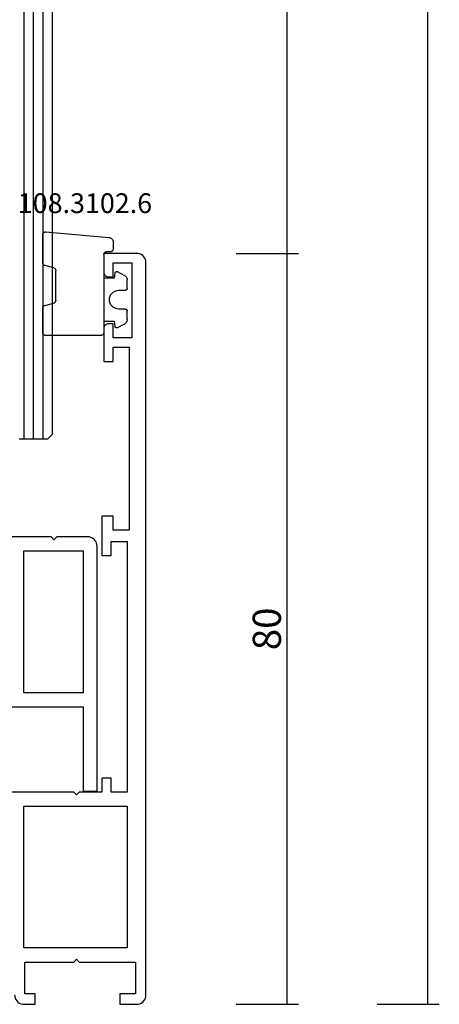
# Model space of a CAD drawing. Units: millimetres. Extents: x 0 to 2863, y -1911 to -50.
# Drawn here: x 2557 to 2601, y -1520 to -1415 of the extents above; entities that cross this region are included whole.
import ezdxf
from ezdxf.enums import TextEntityAlignment as Align

# ---------------------------------------------------------------- set-up
doc = ezdxf.new("R2010")
doc.units = ezdxf.units.MM
doc.header["$PDMODE"] = 3
doc.header["$PDSIZE"] = -0.5
for name, color, linetype in [('CrossSectionsDim', 3, 'Continuous'), ('CrossSectionsGlass', 4, 'Continuous'), ('CrossSectionsGums', 1, 'Continuous'), ('CrossSectionsProfils', 7, 'Continuous'), ('CrossSectionsTexts', 3, 'Continuous')]:
    doc.layers.add(name, color=color, linetype=linetype)
doc.styles.add('CrossSection', font='simplex.shx', dxfattribs={"height": 3})
doc.styles.get("Standard").update_dxf_attribs({"font": 'complex.shx', "height": 60})
doc.dimstyles.new('CrossSection', dxfattribs={"dimtxt": 3, "dimasz": 3, "dimexe": 1.25, "dimexo": 0.625, "dimtad": 1, "dimdec": 1, "dimtxsty": 'CrossSection', "dimblk": 'NONE', "dimcen": 2.5, "dimclrd": 256, "dimclre": 256, "dimadec": 0, "dimazin": 2, "dimtfac": 1, "dimtdec": 4, "dimtofl": 0, "dimtmove": 0, "dimatfit": 3, "dimfxl": 1, "dimtolj": 1, "dimtzin": 0, "dimarcsym": 0})

# ---------------------------------------------------------------- blocks, each defined once
blk = doc.blocks.new('26mm__4_18_4', base_point=(857.5, 4))
at = {"layer": 'CrossSectionsGlass'}
for p, q in [((0.5, 4), (0, 3.5)), ((0, 3.5), (0, 0.5)), ((879.1, 4), (0.5, 4)), ((879.6, 3), (0, 3)), ((879.6, 2), (0, 2)), ((879.6, 1), (0, 1))]:
    blk.add_line(p, q, dxfattribs=at)
blk = doc.blocks.new('04_18080_X', base_point=(2573.84, -6619.71))
at = {"layer": 'CrossSectionsProfils'}
for p, q in [((2574.84, -6619.71), (2652.84, -6619.71)), ((2573.84, -6622.51), (2573.84, -6620.71)), ((2578.34, -6620.81), (2574.94, -6620.81)), ((2574.94, -6620.81), (2574.94, -6622.51)), ((2578.34, -6626.81), (2578.34, -6620.81)), ((2652.84, -6621.21), (2644.84, -6621.21)), ((2644.84, -6621.21), (2644.84, -6623.21)), ((2652.84, -6623.21), (2652.84, -6621.21)), ((2653.84, -6620.71), (2653.84, -6624.21)), ((2594.94, -6621.71), (2579.84, -6621.71)), ((2579.84, -6621.71), (2579.84, -6632.71)), ((2594.94, -6632.71), (2594.94, -6621.71)), ((2623.14, -6621.71), (2596.44, -6621.71)), ((2596.44, -6621.71), (2596.44, -6623.41)), ((2623.14, -6623.41), (2623.14, -6621.71)), ((2643.84, -6621.51), (2624.34, -6621.51)), ((2624.34, -6621.51), (2624.34, -6623.21)), ((2643.84, -6623.21), (2643.84, -6621.51)), ((2574.94, -6622.51), (2573.84, -6622.51)), ((2624.34, -6623.21), (2625.84, -6623.21)), ((2625.84, -6623.21), (2625.84, -6624.41)), ((2642.34, -6624.21), (2642.34, -6623.21)), ((2642.34, -6623.21), (2643.84, -6623.21)), ((2644.84, -6623.21), (2646.34, -6623.21)), ((2646.34, -6623.21), (2646.34, -6623.71)), ((2651.34, -6623.71), (2651.34, -6623.21)), ((2651.34, -6623.21), (2652.84, -6623.21)), ((2596.44, -6623.41), (2597.94, -6623.41)), ((2597.94, -6623.41), (2597.94, -6624.41)), ((2621.64, -6624.41), (2621.64, -6623.41)), ((2621.64, -6623.41), (2623.14, -6623.41)), ((2645.84, -6624.21), (2642.34, -6624.21)), ((2653.84, -6624.21), (2651.84, -6624.21)), ((2597.94, -6624.41), (2596.44, -6624.41)), ((2596.44, -6624.41), (2596.44, -6626.81)), ((2625.84, -6624.41), (2621.64, -6624.41)), ((2578.64, -6627.11), (2578.34, -6626.81)), ((2578.34, -6627.41), (2578.64, -6627.11)), ((2578.34, -6632.61), (2578.34, -6627.41)), ((2596.44, -6626.81), (2596.14, -6627.11)), ((2596.14, -6627.11), (2596.44, -6627.41)), ((2596.44, -6627.41), (2596.44, -6634.61)), ((2573.84, -6632.71), (2573.84, -6631.51)), ((2573.84, -6631.51), (2574.94, -6631.51)), ((2574.94, -6631.51), (2574.94, -6632.61)), ((2574.94, -6632.61), (2578.34, -6632.61)), ((2579.84, -6632.71), (2594.94, -6632.71))]:
    blk.add_line(p, q, dxfattribs=at)
at = {"layer": 'CrossSectionsProfils', "flags": 128}
for points in [[(2573.84, -6620.71), (2573.86, -6620.53), (2573.9, -6620.36), (2573.97, -6620.21), (2574.07, -6620.06), (2574.2, -6619.94), (2574.34, -6619.84), (2574.5, -6619.77), (2574.67, -6619.72), (2574.84, -6619.71)], [(2652.84, -6619.71), (2653.01, -6619.72), (2653.18, -6619.77), (2653.34, -6619.84), (2653.48, -6619.94), (2653.61, -6620.06), (2653.71, -6620.21), (2653.78, -6620.36), (2653.82, -6620.53), (2653.84, -6620.71)], [(2646.34, -6623.71), (2646.33, -6623.79), (2646.31, -6623.88), (2646.27, -6623.96), (2646.22, -6624.03), (2646.16, -6624.09), (2646.09, -6624.14), (2646.01, -6624.18), (2645.93, -6624.2), (2645.84, -6624.21)], [(2651.84, -6624.21), (2651.75, -6624.2), (2651.67, -6624.18), (2651.59, -6624.14), (2651.52, -6624.09), (2651.46, -6624.03), (2651.41, -6623.96), (2651.37, -6623.88), (2651.35, -6623.79), (2651.34, -6623.71)], [(2574.84, -6633.71), (2574.67, -6633.69), (2574.5, -6633.65), (2574.34, -6633.57), (2574.2, -6633.47), (2574.07, -6633.35), (2573.97, -6633.21), (2573.9, -6633.05), (2573.86, -6632.88), (2573.84, -6632.71)]]:
    blk.add_lwpolyline(points, dxfattribs=at)
blk = doc.blocks.new('04_82028_X', base_point=(2622.7, 1647.9))
at = {"layer": 'CrossSectionsProfils'}
for p, q in [((2627.2, 1600.8), (2627.2, 1592.6)), ((2645.3, 1596), (2645.3, 1600.8)), ((2628.7, 1592.6), (2628.7, 1598.9)), ((2628.7, 1598.9), (2643.8, 1598.9)), ((2643.8, 1598.9), (2643.8, 1592.6)), ((2645, 1595.7), (2645.3, 1596)), ((2645.3, 1595.4), (2645, 1595.7)), ((2645.3, 1592.1), (2645.3, 1595.4)), ((2627.2, 1592.6), (2618.2, 1592.6)), ((2618.2, 1592.6), (2618.2, 1591.1)), ((2643.8, 1592.6), (2628.7, 1592.6)), ((2618.2, 1591.1), (2644.3, 1591.1))]:
    blk.add_line(p, q, dxfattribs=at)
at = {"layer": 'CrossSectionsProfils', "flags": 128}
blk.add_lwpolyline([(2644.3, 1591.1), (2644.48, 1591.12), (2644.65, 1591.16), (2644.8, 1591.24), (2644.95, 1591.34), (2645.07, 1591.46), (2645.17, 1591.6), (2645.24, 1591.76), (2645.29, 1591.93), (2645.3, 1592.1)], dxfattribs=at)
blk = doc.blocks.new('108_3102_6_TEXT_2', base_point=(-3.5, -1440))
at = {"layer": 'CrossSectionsTexts'}
blk.add_text('108.3102.6', height=2.1, dxfattribs=at).set_placement((-6.5, -1435.7), align=Align.CENTER)
blk = doc.blocks.new('108_3102_6', base_point=(2743.29, 1596.67))
at = {"layer": 'CrossSectionsGums', "color": 252, "true_color": 0x848484}
for p, q in [((2750.46, 1598.97), (2743.75, 1598.38)), ((2743.29, 1597.88), (2743.29, 1597.14)), ((2750.79, 1595.67), (2750.79, 1598.67)), ((2743.59, 1596.84), (2743.99, 1596.84)), ((2744.29, 1596.54), (2744.29, 1588.24)), ((2742.05, 1594.29), (2742.81, 1594.71)), ((2743.1, 1594.59), (2743.19, 1594.04)), ((2749.39, 1591.67), (2749.39, 1594.83)), ((2749.61, 1595.12), (2750.57, 1595.38)), ((2741.79, 1592.94), (2741.79, 1593.85)), ((2743.19, 1594.04), (2744.29, 1594.04)), ((2742.69, 1592.74), (2741.99, 1592.74)), ((2750.57, 1591.13), (2749.61, 1591.38)), ((2741.79, 1589.62), (2741.79, 1590.54)), ((2741.99, 1590.74), (2742.69, 1590.74)), ((2750.79, 1588.24), (2750.79, 1590.84)), ((2743.19, 1589.44), (2743.1, 1588.89)), ((2744.29, 1589.44), (2743.19, 1589.44)), ((2742.81, 1588.76), (2742.05, 1589.18)), ((2744.59, 1587.94), (2750.49, 1587.94))]:
    blk.add_line(p, q, dxfattribs=at)
at = {"layer": 'CrossSectionsGums', "color": 252, "true_color": 0x848484, "flags": 128}
for points in [[(2750.79, 1598.67), (2750.79, 1598.72), (2750.77, 1598.77), (2750.75, 1598.82), (2750.71, 1598.87), (2750.67, 1598.91), (2750.63, 1598.93), (2750.57, 1598.95), (2750.52, 1598.96), (2750.46, 1598.97)], [(2743.75, 1598.38), (2743.66, 1598.36), (2743.57, 1598.33), (2743.49, 1598.28), (2743.42, 1598.22), (2743.37, 1598.14), (2743.32, 1598.06), (2743.3, 1597.97), (2743.29, 1597.88)], [(2743.29, 1597.14), (2743.3, 1597.09), (2743.31, 1597.03), (2743.33, 1596.99), (2743.36, 1596.94), (2743.4, 1596.91), (2743.44, 1596.88), (2743.49, 1596.86), (2743.54, 1596.84), (2743.59, 1596.84)], [(2744.29, 1596.54), (2744.29, 1596.59), (2744.27, 1596.64), (2744.25, 1596.69), (2744.22, 1596.73), (2744.18, 1596.77), (2744.14, 1596.8), (2744.09, 1596.82), (2744.04, 1596.83), (2743.99, 1596.84)], [(2750.57, 1595.38), (2750.62, 1595.4), (2750.67, 1595.43), (2750.71, 1595.46), (2750.74, 1595.51), (2750.77, 1595.56), (2750.79, 1595.61), (2750.79, 1595.67)], [(2743.1, 1594.59), (2743.08, 1594.62), (2743.07, 1594.65), (2743.04, 1594.68), (2743.01, 1594.7), (2742.98, 1594.72), (2742.95, 1594.73), (2742.91, 1594.74), (2742.87, 1594.74), (2742.84, 1594.73), (2742.81, 1594.71)], [(2749.61, 1595.12), (2749.56, 1595.1), (2749.51, 1595.07), (2749.47, 1595.04), (2749.44, 1594.99), (2749.41, 1594.94), (2749.4, 1594.89), (2749.39, 1594.83)], [(2742.05, 1594.29), (2741.97, 1594.24), (2741.91, 1594.18), (2741.86, 1594.11), (2741.82, 1594.03), (2741.8, 1593.94), (2741.79, 1593.85)], [(2741.79, 1592.94), (2741.79, 1592.9), (2741.8, 1592.87), (2741.82, 1592.84), (2741.84, 1592.81), (2741.86, 1592.78), (2741.89, 1592.76), (2741.92, 1592.75), (2741.96, 1592.74), (2741.99, 1592.74)], [(2749.39, 1591.67), (2749.39, 1591.62), (2749.41, 1591.58), (2749.43, 1591.53), (2749.45, 1591.49), (2749.49, 1591.45), (2749.52, 1591.42), (2749.57, 1591.4), (2749.61, 1591.38)], [(2741.99, 1590.74), (2741.96, 1590.73), (2741.92, 1590.73), (2741.89, 1590.71), (2741.86, 1590.69), (2741.84, 1590.67), (2741.82, 1590.64), (2741.8, 1590.61), (2741.79, 1590.57), (2741.79, 1590.54)], [(2750.79, 1590.84), (2750.79, 1590.89), (2750.77, 1590.95), (2750.74, 1591), (2750.71, 1591.04), (2750.67, 1591.08), (2750.62, 1591.11), (2750.57, 1591.13)], [(2741.79, 1589.62), (2741.8, 1589.53), (2741.82, 1589.45), (2741.86, 1589.37), (2741.91, 1589.3), (2741.97, 1589.23), (2742.05, 1589.18)], [(2742.81, 1588.76), (2742.84, 1588.75), (2742.87, 1588.74), (2742.91, 1588.74), (2742.95, 1588.74), (2742.98, 1588.75), (2743.01, 1588.77), (2743.04, 1588.79), (2743.07, 1588.82), (2743.08, 1588.85), (2743.1, 1588.89)], [(2744.29, 1588.24), (2744.3, 1588.19), (2744.31, 1588.13), (2744.33, 1588.09), (2744.36, 1588.04), (2744.4, 1588.01), (2744.44, 1587.98), (2744.49, 1587.96), (2744.54, 1587.94), (2744.59, 1587.94)], [(2750.49, 1587.94), (2750.54, 1587.94), (2750.59, 1587.96), (2750.64, 1587.98), (2750.68, 1588.01), (2750.72, 1588.04), (2750.75, 1588.09), (2750.77, 1588.13), (2750.79, 1588.19), (2750.79, 1588.24)]]:
    blk.add_lwpolyline(points, dxfattribs=at)
at = {"layer": 'CrossSectionsGums', "color": 252, "true_color": 0x848484}
blk.add_arc((2742.69, 1591.74), 1, 270, 90, dxfattribs=at)
blk = doc.blocks.new('*D134')
at = {"layer": 'CrossSectionsDim', "lineweight": -2}
for p, q in [((9.625, -600), (16.25, -600)), ((15, -600), (15, -1440)), ((9.625, -1440), (16.25, -1440))]:
    blk.add_line(p, q, dxfattribs=at)
at = {"layer": 'Defpoints', "color": 0}
for p in [(9, -600), (9, -1440), (15, -1440)]:
    blk.add_point(p, dxfattribs=at)
at = {"layer": 'CrossSectionsDim', "color": 0, "insert": (12.875, -1020), "char_height": 3, "attachment_point": 5, "rotation": 90, "style": 'CrossSection'}
blk.add_mtext('\\A1;840', dxfattribs=at)
blk = doc.blocks.new('_NONE')
blk = doc.blocks.new('*D135')
at = {"layer": 'CrossSectionsDim', "lineweight": -2}
for p, q in [((24.625, -520), (31.25, -520)), ((30, -520), (30, -1520)), ((24.625, -1520), (31.25, -1520))]:
    blk.add_line(p, q, dxfattribs=at)
at = {"layer": 'Defpoints', "color": 0}
for p in [(24, -520), (24, -1520), (30, -1520)]:
    blk.add_point(p, dxfattribs=at)
at = {"layer": 'CrossSectionsDim', "color": 0, "insert": (27.875, -1020), "char_height": 3, "attachment_point": 5, "rotation": 90, "style": 'CrossSection'}
blk.add_mtext('\\A1;1000', dxfattribs=at)
blk = doc.blocks.new('*D138')
at = {"layer": 'CrossSectionsDim', "lineweight": -2}
for p, q in [((9.625, -1440), (16.25, -1440)), ((15, -1440), (15, -1520)), ((9.625, -1520), (16.25, -1520))]:
    blk.add_line(p, q, dxfattribs=at)
at = {"layer": 'Defpoints', "color": 0}
for p in [(9, -1440), (9, -1520), (15, -1520)]:
    blk.add_point(p, dxfattribs=at)
at = {"layer": 'CrossSectionsDim', "color": 0, "insert": (12.875, -1480), "char_height": 3, "attachment_point": 5, "rotation": 90, "style": 'CrossSection'}
blk.add_mtext('\\A1;80', dxfattribs=at)
blk = doc.blocks.new('*D91')
at = {"layer": 'CrossSectionsDim', "lineweight": -2}
for p, q in [((2579.625, -600), (2586.25, -600)), ((2585, -600), (2585, -1440)), ((2579.625, -1440), (2586.25, -1440))]:
    blk.add_line(p, q, dxfattribs=at)
at = {"layer": 'Defpoints', "color": 0}
for p in [(2579, -600), (2579, -1440), (2585, -1440)]:
    blk.add_point(p, dxfattribs=at)
at = {"layer": 'CrossSectionsDim', "color": 0, "insert": (2582.875, -1020), "char_height": 3, "attachment_point": 5, "rotation": 90, "style": 'CrossSection'}
blk.add_mtext('\\A1;840', dxfattribs=at)
blk = doc.blocks.new('*D92')
at = {"layer": 'CrossSectionsDim', "lineweight": -2}
for p, q in [((2594.625, -520), (2601.25, -520)), ((2600, -520), (2600, -1520)), ((2594.625, -1520), (2601.25, -1520))]:
    blk.add_line(p, q, dxfattribs=at)
at = {"layer": 'Defpoints', "color": 0}
for p in [(2594, -520), (2594, -1520), (2600, -1520)]:
    blk.add_point(p, dxfattribs=at)
at = {"layer": 'CrossSectionsDim', "color": 0, "insert": (2597.875, -1020), "char_height": 3, "attachment_point": 5, "rotation": 90, "style": 'CrossSection'}
blk.add_mtext('\\A1;1000', dxfattribs=at)
blk = doc.blocks.new('*D95')
at = {"layer": 'CrossSectionsDim', "lineweight": -2}
for p, q in [((2579.625, -1440), (2586.25, -1440)), ((2585, -1440), (2585, -1520)), ((2579.625, -1520), (2586.25, -1520))]:
    blk.add_line(p, q, dxfattribs=at)
at = {"layer": 'Defpoints', "color": 0}
for p in [(2579, -1440), (2579, -1520), (2585, -1520)]:
    blk.add_point(p, dxfattribs=at)
at = {"layer": 'CrossSectionsDim', "color": 0, "insert": (2582.875, -1480), "char_height": 3, "attachment_point": 5, "rotation": 90, "style": 'CrossSection'}
blk.add_mtext('\\A1;80', dxfattribs=at)
blk = doc.blocks.new('CS_3VERT1', base_point=(0, -520))
at = {"layer": 'CrossSectionsGlass', "yscale": -1, "rotation": 89.99999999999999}
blk.add_blockref('26mm__4_18_4', (-10, -602.3), dxfattribs=at)
at = {"layer": 'CrossSectionsGums', "yscale": -1, "rotation": 180}
blk.add_blockref('108_3102_6', (-3.5, -1440), dxfattribs=at)
at = {"layer": 'CrossSectionsProfils', "yscale": -1, "rotation": 90.00000000000001}
blk.add_blockref('04_18080_X', (0, -1520), dxfattribs=at)
at = {"layer": 'CrossSectionsProfils', "rotation": 90.00000000000001}
blk.add_blockref('04_82028_X', (-62, -1492.8), dxfattribs=at)
at = {"layer": 'CrossSectionsTexts'}
blk.add_blockref('108_3102_6_TEXT_2', (-3.5, -1440), dxfattribs=at)
at = {"layer": 'CrossSectionsDim'}
for base, p1, p2, picture, middle in [((30, -1520), (24, -520), (24, -1520), '*D135', (30, -1020)), ((15, -1440), (9, -600), (9, -1440), '*D134', (15, -1020)), ((15, -1520), (9, -1440), (9, -1520), '*D138', (15, -1480))]:
    dim = blk.add_linear_dim(base=base, p1=p1, p2=p2, angle=90, dimstyle='CrossSection', override={"dimpost": '<>'}, dxfattribs=at)
    dim.commit()
    dim.dimension.update_dxf_attribs({"geometry": picture, "text_midpoint": middle, "dimtype": 160})

msp = doc.modelspace()

# ---------------------------------------------------------------- block references
msp.add_blockref('CS_3VERT1', (2570, -520))
at = {"layer": 'CrossSectionsGlass', "yscale": -1, "rotation": 89.99999999999999}
msp.add_blockref('26mm__4_18_4', (2560, -602.3), dxfattribs=at)
at = {"layer": 'CrossSectionsGums', "yscale": -1, "rotation": 180}
msp.add_blockref('108_3102_6', (2566.5, -1440), dxfattribs=at)
at = {"layer": 'CrossSectionsProfils', "yscale": -1, "rotation": 90.00000000000001}
msp.add_blockref('04_18080_X', (2570, -1520), dxfattribs=at)
at = {"layer": 'CrossSectionsProfils', "rotation": 90.00000000000001}
msp.add_blockref('04_82028_X', (2508, -1492.8), dxfattribs=at)
at = {"layer": 'CrossSectionsTexts'}
msp.add_blockref('108_3102_6_TEXT_2', (2566.5, -1440), dxfattribs=at)

# ---------------------------------------------------------------- dimensions: what is measured, and where the dimension line sits
at = {"layer": 'CrossSectionsDim'}
for base, p1, p2, picture, middle in [((2600, -1520), (2594, -520), (2594, -1520), '*D92', (2600, -1020)), ((2585, -1440), (2579, -600), (2579, -1440), '*D91', (2585, -1020)), ((2585, -1520), (2579, -1440), (2579, -1520), '*D95', (2585, -1480))]:
    dim = msp.add_linear_dim(base=base, p1=p1, p2=p2, angle=90, dimstyle='CrossSection', override={"dimpost": '<>'}, dxfattribs=at)
    dim.commit()
    dim.dimension.update_dxf_attribs({"geometry": picture, "text_midpoint": middle, "dimtype": 160})

doc.saveas('drawing.dxf')
